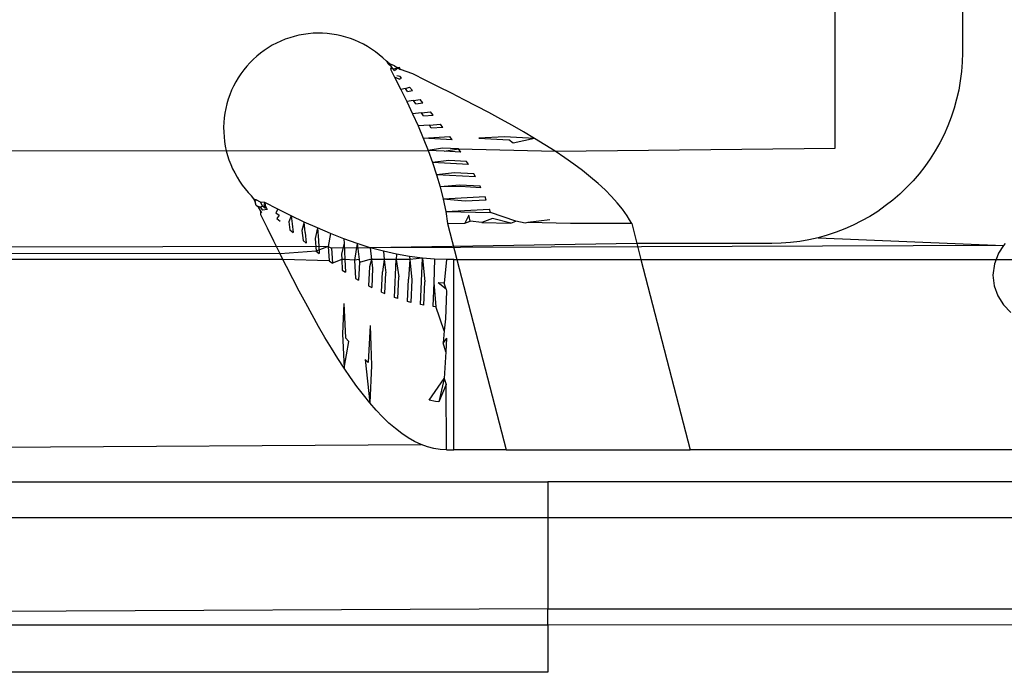
# Model space of a CAD drawing. Extents: x -45.2 to 52.8, y -41.4 to 50.6.
# Drawn here: x -21.4 to -20.8, y 30.6 to 31 of the extents above; entities that cross this region are included whole.
import ezdxf

# ---------------------------------------------------------------- set-up
doc = ezdxf.new("R2010")
doc.units = 0
doc.header["$MEASUREMENT"] = 0
doc.layers.get('0').update_dxf_attribs({"linetype": 'CONTINUOUS'})

msp = doc.modelspace()

# ---------------------------------------------------------------- linework, layer by layer
for p, q in [((-20.92073, 30.95463), (-20.92073, 31.48612)), ((-20.84199, 31.22298), (-20.84199, 31.01368)), ((-21.26442, 31.02099), (-21.26709, 31.01974)), ((-21.26169, 31.0221), (-21.26442, 31.02099)), ((-21.25891, 31.02307), (-21.26169, 31.0221)), ((-21.25609, 31.0239), (-21.25891, 31.02307)), ((-21.25323, 31.02459), (-21.25609, 31.0239)), ((-21.25033, 31.02514), (-21.25323, 31.02459)), ((-21.24742, 31.02554), (-21.25033, 31.02514)), ((-21.24448, 31.0258), (-21.24742, 31.02554)), ((-21.24154, 31.02591), (-21.24448, 31.0258)), ((-21.2386, 31.02587), (-21.24154, 31.02591)), ((-21.23566, 31.02569), (-21.2386, 31.02587)), ((-21.23273, 31.02536), (-21.23566, 31.02569)), ((-21.22983, 31.02488), (-21.23273, 31.02536)), ((-21.22695, 31.02427), (-21.22983, 31.02488)), ((-21.2241, 31.0235), (-21.22695, 31.02427)), ((-21.2213, 31.0226), (-21.2241, 31.0235)), ((-21.21855, 31.02156), (-21.2213, 31.0226)), ((-21.21585, 31.02038), (-21.21855, 31.02156)), ((-21.27468, 31.01523), (-21.27705, 31.01349)), ((-21.27222, 31.01686), (-21.27468, 31.01523)), ((-21.26969, 31.01837), (-21.27222, 31.01686)), ((-21.26709, 31.01974), (-21.26969, 31.01837)), ((-21.21321, 31.01907), (-21.21585, 31.02038)), ((-21.21064, 31.01763), (-21.21321, 31.01907)), ((-21.20815, 31.01606), (-21.21064, 31.01763)), ((-21.20574, 31.01437), (-21.20815, 31.01606)), ((-21.28151, 31.00965), (-21.28359, 31.00756)), ((-21.27933, 31.01162), (-21.28151, 31.00965)), ((-21.27705, 31.01349), (-21.27933, 31.01162)), ((-21.20341, 31.01257), (-21.20574, 31.01437)), ((-21.20118, 31.01065), (-21.20341, 31.01257)), ((-21.19898, 31.00855), (-21.20118, 31.01065)), ((-21.19816, 31.00786), (-21.19898, 31.00855)), ((-21.19898, 31.00855), (-21.19781, 31.00685)), ((-20.84199, 31.01368), (-20.84213, 31.00789)), ((-21.28743, 31.0031), (-21.28918, 31.00073)), ((-21.28557, 31.00538), (-21.28743, 31.0031)), ((-21.28359, 31.00756), (-21.28557, 31.00538)), ((-21.19816, 31.00786), (-21.19648, 31.00661)), ((-21.19816, 31.00786), (-21.19781, 31.00685)), ((-21.19781, 31.00685), (-21.19589, 31.00509)), ((-21.19589, 31.00509), (-21.19648, 31.00661)), ((-21.19404, 31.0056), (-21.19648, 31.00661)), ((-21.19589, 31.00509), (-21.19647, 31.00357)), ((-21.19476, 31.00383), (-21.19647, 31.00357)), ((-21.19647, 31.00357), (-21.19391, 30.99854)), ((-21.19476, 31.00383), (-21.19589, 31.00509)), ((-21.19476, 31.00383), (-21.19194, 31.00434)), ((-21.19387, 31.00283), (-21.19476, 31.00383)), ((-21.19404, 31.0056), (-21.19194, 31.00434)), ((-21.19387, 31.00283), (-21.19194, 31.00434)), ((-21.19083, 31.0046), (-21.19194, 31.00434)), ((-21.19194, 31.00434), (-21.19029, 31.00334)), ((-21.19029, 31.00334), (-21.19083, 31.0046)), ((-21.18268, 31.0006), (-21.19029, 31.00334)), ((-20.84213, 31.00789), (-20.84256, 31.00211)), ((-21.29081, 30.99828), (-21.29231, 30.99575)), ((-21.28918, 31.00073), (-21.29081, 30.99828)), ((-21.19391, 30.99854), (-21.19012, 30.99101)), ((-21.19115, 30.99736), (-21.19391, 30.99854)), ((-21.19051, 30.99905), (-21.1926, 30.99942)), ((-21.19115, 30.99736), (-21.18962, 30.99806)), ((-21.18962, 30.99806), (-21.19051, 30.99905)), ((-21.17461, 30.99662), (-21.18268, 31.0006)), ((-21.16661, 30.99265), (-21.17461, 30.99662)), ((-20.84327, 30.99635), (-20.84426, 30.99064)), ((-20.84256, 31.00211), (-20.84327, 30.99635)), ((-21.29493, 30.99048), (-21.29604, 30.98775)), ((-21.29369, 30.99314), (-21.29493, 30.99048)), ((-21.29231, 30.99575), (-21.29369, 30.99314)), ((-21.18725, 30.99171), (-21.19012, 30.99101)), ((-21.19012, 30.99101), (-21.18642, 30.98349)), ((-21.18725, 30.99171), (-21.18465, 30.99241)), ((-21.18592, 30.98978), (-21.18725, 30.99171)), ((-21.18592, 30.98978), (-21.18291, 30.99042)), ((-21.18291, 30.99042), (-21.18465, 30.99241)), ((-21.15869, 30.98867), (-21.16661, 30.99265)), ((-20.84426, 30.99064), (-20.84553, 30.98498)), ((-21.29701, 30.98497), (-21.29785, 30.98214)), ((-21.29604, 30.98775), (-21.29701, 30.98497)), ((-21.18211, 30.98413), (-21.17805, 30.98478)), ((-21.17635, 30.98278), (-21.17805, 30.98478)), ((-21.15086, 30.98468), (-21.15869, 30.98867)), ((-21.14312, 30.98067), (-21.15086, 30.98468)), ((-20.84553, 30.98498), (-20.84707, 30.9794)), ((-21.29854, 30.97928), (-21.29909, 30.97639)), ((-21.29785, 30.98214), (-21.29854, 30.97928)), ((-21.18211, 30.98413), (-21.18642, 30.98349)), ((-21.18642, 30.98349), (-21.18283, 30.97595)), ((-21.18082, 30.98219), (-21.18211, 30.98413)), ((-21.18082, 30.98219), (-21.17635, 30.98278)), ((-21.13551, 30.97666), (-21.14312, 30.98067)), ((-20.84707, 30.9794), (-20.84889, 30.97389)), ((-21.29949, 30.97347), (-21.29975, 30.97054)), ((-21.29909, 30.97639), (-21.29949, 30.97347)), ((-21.17713, 30.97654), (-21.18283, 30.97595)), ((-21.18283, 30.97595), (-21.17939, 30.9684)), ((-21.17713, 30.97654), (-21.17164, 30.97713)), ((-21.17589, 30.9746), (-21.17713, 30.97654)), ((-21.17589, 30.9746), (-21.17, 30.97513)), ((-21.17, 30.97513), (-21.17164, 30.97713)), ((-21.1281, 30.97265), (-21.13551, 30.97666)), ((-21.12092, 30.96866), (-21.1281, 30.97265)), ((-20.84889, 30.97389), (-20.85098, 30.96848)), ((-21.29975, 30.97054), (-21.29986, 30.96759)), ((-21.29986, 30.96759), (-21.29982, 30.96465)), ((-21.17235, 30.96893), (-21.17939, 30.9684)), ((-21.17939, 30.9684), (-21.17614, 30.96083)), ((-21.17235, 30.96893), (-21.16549, 30.96946)), ((-21.17117, 30.96699), (-21.17235, 30.96893)), ((-21.16394, 30.96747), (-21.17117, 30.96699)), ((-21.16394, 30.96747), (-21.16549, 30.96946)), ((-21.11397, 30.96469), (-21.12092, 30.96866)), ((-20.85098, 30.96848), (-20.85333, 30.96318)), ((-21.29982, 30.96465), (-21.29964, 30.96171)), ((-21.29964, 30.96171), (-21.29931, 30.95878)), ((-21.17614, 30.96083), (-21.15967, 30.9618)), ((-21.15822, 30.95981), (-21.17614, 30.96083)), ((-21.17614, 30.96083), (-21.17312, 30.95327)), ((-21.15822, 30.95981), (-21.15967, 30.9618)), ((-21.12584, 30.96174), (-21.14173, 30.96077)), ((-21.14173, 30.96077), (-21.12315, 30.95975)), ((-21.10723, 30.96071), (-21.12584, 30.96174)), ((-21.12051, 30.95775), (-21.12315, 30.95975)), ((-21.10723, 30.96071), (-21.12051, 30.95775)), ((-21.10723, 30.96071), (-21.11397, 30.96469)), ((-21.10073, 30.95672), (-21.10723, 30.96071)), ((-20.85333, 30.96318), (-20.85593, 30.95801)), ((-23.1516, 30.95463), (-21.29821, 30.953)), ((-21.29931, 30.95878), (-21.29883, 30.95588)), ((-21.29883, 30.95588), (-21.29821, 30.953)), ((-21.16412, 30.95464), (-21.17312, 30.95327)), ((-21.15425, 30.95413), (-21.16412, 30.95464)), ((-21.16309, 30.95269), (-21.15425, 30.95413)), ((-21.1529, 30.95212), (-21.15425, 30.95413)), ((-21.15425, 30.95413), (-21.09446, 30.95271)), ((-21.09446, 30.95271), (-21.10073, 30.95672)), ((-21.09446, 30.95271), (-20.92073, 30.95463)), ((-20.85593, 30.95801), (-20.85879, 30.95296)), ((-21.29821, 30.953), (-21.17312, 30.95327)), ((-21.29821, 30.953), (-21.29745, 30.95016)), ((-21.29745, 30.95016), (-21.29655, 30.94735)), ((-21.16309, 30.95269), (-21.17312, 30.95327)), ((-21.17312, 30.95327), (-21.17034, 30.9457)), ((-21.1529, 30.95212), (-21.16309, 30.95269)), ((-21.08846, 30.94869), (-21.09446, 30.95271)), ((-21.08278, 30.94469), (-21.08846, 30.94869)), ((-20.86189, 30.94807), (-20.86523, 30.94332)), ((-20.85879, 30.95296), (-20.86189, 30.94807)), ((-21.29655, 30.94735), (-21.2955, 30.9446)), ((-21.2955, 30.9446), (-21.29433, 30.9419)), ((-21.29433, 30.9419), (-21.29302, 30.93926)), ((-21.16021, 30.94702), (-21.17034, 30.9457)), ((-21.17034, 30.9457), (-21.16784, 30.93814)), ((-21.14805, 30.94445), (-21.17034, 30.9457)), ((-21.14926, 30.94645), (-21.16021, 30.94702)), ((-21.14865, 30.94545), (-21.14926, 30.94645)), ((-21.14805, 30.94445), (-21.14865, 30.94545)), ((-21.07743, 30.94071), (-21.08278, 30.94469)), ((-20.86523, 30.94332), (-20.8688, 30.93875)), ((-21.29302, 30.93926), (-21.29158, 30.93669)), ((-21.29158, 30.93669), (-21.29001, 30.9342)), ((-21.15668, 30.93941), (-21.16784, 30.93814)), ((-21.16784, 30.93814), (-21.16564, 30.93058)), ((-21.1437, 30.9368), (-21.16784, 30.93814)), ((-21.14478, 30.93878), (-21.15668, 30.93941)), ((-21.1437, 30.9368), (-21.14478, 30.93878)), ((-21.07243, 30.93673), (-21.07743, 30.94071)), ((-21.06776, 30.93275), (-21.07243, 30.93673)), ((-20.8688, 30.93875), (-20.87258, 30.93437)), ((-21.29001, 30.9342), (-21.28832, 30.93179)), ((-21.28832, 30.93179), (-21.28651, 30.92947)), ((-21.28651, 30.92947), (-21.28459, 30.92723)), ((-21.15357, 30.9318), (-21.16564, 30.93058)), ((-21.15321, 30.93085), (-21.16564, 30.93058)), ((-21.16564, 30.93058), (-21.16376, 30.92302)), ((-21.14083, 30.93112), (-21.15357, 30.9318)), ((-21.14036, 30.93013), (-21.15321, 30.93085)), ((-21.14036, 30.93013), (-21.14083, 30.93112)), ((-21.06344, 30.92876), (-21.06776, 30.93275)), ((-20.87658, 30.93017), (-20.88078, 30.92617)), ((-20.87258, 30.93437), (-20.87658, 30.93017)), ((-21.28459, 30.92723), (-21.28256, 30.9251)), ((-21.28111, 30.92325), (-21.28256, 30.9251)), ((-21.28111, 30.92325), (-21.27978, 30.92261)), ((-21.28039, 30.92148), (-21.28111, 30.92325)), ((-21.13786, 30.92445), (-21.16376, 30.92302)), ((-21.13706, 30.92245), (-21.13786, 30.92445)), ((-21.05947, 30.92477), (-21.06344, 30.92876)), ((-21.05586, 30.92076), (-21.05947, 30.92477)), ((-20.88078, 30.92617), (-20.88517, 30.92238)), ((-21.28039, 30.92148), (-21.27978, 30.92261)), ((-21.27966, 30.91916), (-21.28039, 30.92148)), ((-21.27707, 30.92124), (-21.27978, 30.92261)), ((-21.27833, 30.91807), (-21.27966, 30.91916)), ((-21.27966, 30.91916), (-21.277, 30.918)), ((-21.27689, 30.91567), (-21.27833, 30.91807)), ((-21.277, 30.918), (-21.27833, 30.91807)), ((-21.27435, 30.9209), (-21.27707, 30.92124)), ((-21.27568, 30.91894), (-21.27707, 30.92124)), ((-21.277, 30.918), (-21.27568, 30.91894)), ((-21.27556, 30.91615), (-21.277, 30.918)), ((-21.27568, 30.91894), (-21.27395, 30.91741)), ((-21.27435, 30.9209), (-21.27501, 30.9198)), ((-21.27501, 30.9198), (-21.27395, 30.91741)), ((-21.26618, 30.91678), (-21.27435, 30.9209)), ((-21.27435, 30.9209), (-21.27415, 30.9192)), ((-21.27415, 30.9192), (-21.27296, 30.91653)), ((-21.15014, 30.92179), (-21.16376, 30.92302)), ((-21.16376, 30.92302), (-21.16221, 30.91545)), ((-21.13706, 30.92245), (-21.15014, 30.92179)), ((-21.05263, 30.91674), (-21.05586, 30.92076)), ((-20.88974, 30.91882), (-20.89448, 30.91548)), ((-20.88517, 30.92238), (-20.88974, 30.91882)), ((-21.27616, 30.91447), (-21.27689, 30.91567)), ((-21.27677, 30.91325), (-21.27689, 30.91567)), ((-21.27278, 30.90513), (-21.27677, 30.91325)), ((-21.27296, 30.91653), (-21.27556, 30.91615)), ((-21.26618, 30.91678), (-21.26753, 30.91459)), ((-21.26753, 30.91459), (-21.26552, 30.91321)), ((-21.26552, 30.91321), (-21.26683, 30.91112)), ((-21.26683, 30.91112), (-21.26486, 30.90939)), ((-21.25804, 30.91276), (-21.26618, 30.91678)), ((-21.25804, 30.91276), (-21.25941, 30.90906)), ((-21.24991, 30.90888), (-21.25804, 30.91276)), ((-21.25804, 30.91276), (-21.2574, 30.90771)), ((-21.16221, 30.91545), (-21.13501, 30.91677)), ((-21.16221, 30.91545), (-21.16102, 30.90787)), ((-21.16221, 30.91545), (-21.13436, 30.91476)), ((-21.14786, 30.91321), (-21.15039, 30.90826)), ((-21.14705, 30.90942), (-21.14786, 30.91321)), ((-21.13327, 30.91097), (-21.13979, 30.90864)), ((-21.13436, 30.91476), (-21.13501, 30.91677)), ((-21.11869, 30.90942), (-21.13436, 30.91476)), ((-21.12191, 30.90826), (-21.13327, 30.91097)), ((-21.0498, 30.91271), (-21.05263, 30.91674)), ((-21.04829, 30.91029), (-21.0498, 30.91271)), ((-20.89938, 30.91238), (-20.90442, 30.90952)), ((-20.89448, 30.91548), (-20.89938, 30.91238)), ((-21.26881, 30.8971), (-21.27278, 30.90513)), ((-21.25941, 30.90906), (-21.25875, 30.90412)), ((-21.2574, 30.90771), (-21.25677, 30.90244)), ((-21.24991, 30.90888), (-21.25131, 30.90371)), ((-21.24175, 30.90518), (-21.24991, 30.90888)), ((-21.24929, 30.90241), (-21.24991, 30.90888)), ((-21.24175, 30.90518), (-21.24318, 30.89858)), ((-21.23357, 30.90169), (-21.24175, 30.90518)), ((-21.24175, 30.90518), (-21.24117, 30.89736)), ((-21.16102, 30.90787), (-21.15039, 30.90826)), ((-21.16102, 30.90787), (-21.15529, 30.88573)), ((-21.15039, 30.90826), (-21.14705, 30.90942)), ((-21.13979, 30.90864), (-21.14705, 30.90942)), ((-21.13979, 30.90864), (-21.12191, 30.90826)), ((-21.12191, 30.90826), (-21.11869, 30.90942)), ((-21.11295, 30.90806), (-21.11869, 30.90942)), ((-21.11135, 30.90864), (-21.11295, 30.90806)), ((-21.09772, 30.9102), (-21.11135, 30.90864)), ((-21.08483, 30.90792), (-21.11135, 30.90864)), ((-21.04693, 30.90787), (-21.08483, 30.90792)), ((-21.04693, 30.90787), (-21.04829, 30.91029)), ((-21.04693, 30.90787), (-21.04375, 30.89557)), ((-20.9096, 30.90691), (-20.9149, 30.90456)), ((-20.90442, 30.90952), (-20.9096, 30.90691)), ((-21.25875, 30.90412), (-21.25677, 30.90244)), ((-21.25131, 30.90371), (-21.25067, 30.89736)), ((-21.24929, 30.90241), (-21.24868, 30.89573)), ((-21.23357, 30.90169), (-21.23503, 30.89374)), ((-21.22537, 30.89846), (-21.23357, 30.90169)), ((-20.9314, 30.89911), (-20.93706, 30.89784)), ((-20.92581, 30.90066), (-20.9314, 30.89911)), ((-20.9314, 30.89911), (-20.81658, 30.8943)), ((-20.92031, 30.90248), (-20.92581, 30.90066)), ((-20.9149, 30.90456), (-20.92031, 30.90248)), ((-21.23503, 30.89374), (-22.80339, 30.8902)), ((-21.26485, 30.88917), (-21.26881, 30.8971)), ((-21.25067, 30.89736), (-21.24868, 30.89573)), ((-21.24318, 30.89858), (-21.24257, 30.89088)), ((-21.23503, 30.89374), (-21.24257, 30.89088)), ((-21.24117, 30.89736), (-21.24058, 30.88934)), ((-21.23503, 30.89374), (-21.23445, 30.88477)), ((-21.23503, 30.89374), (-21.23302, 30.8926)), ((-21.209, 30.89296), (-21.23302, 30.8926)), ((-21.23302, 30.8926), (-21.23247, 30.88335)), ((-21.22522, 30.89557), (-21.22687, 30.88925)), ((-21.21716, 30.89553), (-21.22537, 30.89846)), ((-21.22537, 30.89846), (-21.22522, 30.89557)), ((-21.22522, 30.89557), (-21.22473, 30.88573)), ((-21.21716, 30.89553), (-21.21869, 30.88516)), ((-21.209, 30.89296), (-21.21716, 30.89553)), ((-21.21716, 30.89553), (-21.2159, 30.88573)), ((-21.04375, 30.89557), (-21.209, 30.89296)), ((-20.81658, 30.8943), (-21.209, 30.89296)), ((-21.20087, 30.89075), (-21.209, 30.89296)), ((-21.209, 30.89296), (-21.20815, 30.88573)), ((-21.04375, 30.89557), (-21.0412, 30.88573)), ((-20.9601, 30.89557), (-21.04375, 30.89557)), ((-20.9543, 30.89571), (-20.9601, 30.89557)), ((-20.94852, 30.89614), (-20.9543, 30.89571)), ((-20.94277, 30.89685), (-20.94852, 30.89614)), ((-20.93706, 30.89784), (-20.94277, 30.89685)), ((-20.81658, 30.8943), (-20.81964, 30.88961)), ((-20.8154, 30.89548), (-20.81658, 30.8943)), ((-21.26485, 30.88917), (-22.80339, 30.8902)), ((-21.24257, 30.89088), (-21.26485, 30.88917)), ((-21.26311, 30.88573), (-21.26485, 30.88917)), ((-21.24257, 30.89088), (-21.24058, 30.88934)), ((-21.22687, 30.88925), (-21.22668, 30.88573)), ((-21.19277, 30.88892), (-21.20087, 30.89075)), ((-21.20087, 30.89075), (-21.20033, 30.88573)), ((-21.19277, 30.88892), (-21.1929, 30.88573)), ((-21.18466, 30.88748), (-21.19277, 30.88892)), ((-21.17653, 30.88647), (-21.18466, 30.88748)), ((-21.18466, 30.88748), (-21.18449, 30.88573)), ((-20.81964, 30.88961), (-20.82112, 30.88573)), ((-21.26311, 30.88573), (-21.7475, 30.88573)), ((-21.2609, 30.88135), (-21.26311, 30.88573)), ((-21.23445, 30.88477), (-21.26311, 30.88573)), ((-21.25694, 30.87364), (-21.2609, 30.88135)), ((-21.23445, 30.88477), (-21.23247, 30.88335)), ((-21.22668, 30.88573), (-21.23247, 30.88335)), ((-21.22668, 30.88573), (-21.22632, 30.87911)), ((-21.22473, 30.88573), (-21.22668, 30.88573)), ((-21.22473, 30.88573), (-21.22433, 30.8778)), ((-21.21869, 30.88516), (-21.22473, 30.88573)), ((-21.2159, 30.88573), (-21.21869, 30.88516)), ((-21.21869, 30.88516), (-21.21817, 30.87396)), ((-21.21565, 30.88375), (-21.21618, 30.87278)), ((-21.2159, 30.88573), (-21.21565, 30.88375)), ((-21.20932, 30.88573), (-21.21565, 30.88375)), ((-21.20953, 30.88111), (-21.21006, 30.86939)), ((-21.20815, 30.88573), (-21.20953, 30.88111)), ((-21.20815, 30.88573), (-21.20932, 30.88573)), ((-21.20815, 30.88573), (-21.20752, 30.88031)), ((-21.20033, 30.88573), (-21.20815, 30.88573)), ((-21.20033, 30.88573), (-21.20143, 30.87805)), ((-21.20033, 30.88573), (-21.19943, 30.87737)), ((-21.1929, 30.88573), (-21.20033, 30.88573)), ((-21.19393, 30.86218), (-21.1929, 30.88573)), ((-21.1929, 30.88573), (-21.19134, 30.87495)), ((-21.18449, 30.88573), (-21.1929, 30.88573)), ((-21.18449, 30.88573), (-21.18526, 30.8735)), ((-21.17653, 30.88647), (-21.18449, 30.88573)), ((-21.18449, 30.88573), (-21.18325, 30.87309)), ((-21.17777, 30.85771), (-21.17653, 30.88647)), ((-21.16912, 30.88592), (-21.17653, 30.88647)), ((-21.17653, 30.88647), (-21.17524, 30.87181)), ((-21.16912, 30.88592), (-21.16968, 30.87126)), ((-21.16167, 30.88573), (-21.16912, 30.88592)), ((-21.16167, 30.88573), (-21.1631, 30.87098)), ((-21.15729, 30.88573), (-21.16167, 30.88573)), ((-21.15729, 30.76762), (-21.15729, 30.88573)), ((-21.15729, 30.88573), (-21.15529, 30.88573)), ((-21.15529, 30.88573), (-21.12472, 30.76762)), ((-21.15529, 30.88573), (-21.0412, 30.88573)), ((-21.0412, 30.88573), (-21.01063, 30.76762)), ((-21.0412, 30.88573), (-20.82112, 30.88573)), ((-20.82217, 30.88295), (-20.82303, 30.87589)), ((-20.82112, 30.88573), (-20.82217, 30.88295)), ((-20.82112, 30.88573), (-20.78388, 30.88573)), ((-21.22632, 30.87911), (-21.22433, 30.8778)), ((-21.20752, 30.88031), (-21.20808, 30.86837)), ((-21.20198, 30.86545), (-21.20143, 30.87805)), ((-21.20001, 30.86459), (-21.19943, 30.87737)), ((-21.19193, 30.86147), (-21.19134, 30.87495)), ((-20.82303, 30.87589), (-20.82229, 30.86932)), ((-21.25298, 30.86604), (-21.25694, 30.87364)), ((-21.21817, 30.87396), (-21.21618, 30.87278)), ((-21.21006, 30.86939), (-21.20808, 30.86837)), ((-21.18585, 30.85959), (-21.18526, 30.8735)), ((-21.18325, 30.87309), (-21.18387, 30.85905)), ((-21.17579, 30.85736), (-21.17524, 30.87181)), ((-21.16968, 30.87126), (-21.17024, 30.85663)), ((-21.16968, 30.87126), (-21.16826, 30.85645)), ((-21.1631, 30.87098), (-21.16682, 30.87109)), ((-21.16202, 30.86728), (-21.16682, 30.87109)), ((-21.16202, 30.86728), (-21.1631, 30.87098)), ((-20.82229, 30.86932), (-20.8201, 30.86308)), ((-21.24899, 30.85857), (-21.25298, 30.86604)), ((-21.20198, 30.86545), (-21.20001, 30.86459)), ((-21.19193, 30.86147), (-21.19393, 30.86218)), ((-21.16169, 30.86612), (-21.16238, 30.84882)), ((-21.16202, 30.86728), (-21.16169, 30.86612)), ((-20.8201, 30.86308), (-20.81658, 30.85748)), ((-21.24501, 30.85127), (-21.24899, 30.85857)), ((-21.22528, 30.85842), (-21.22623, 30.83959)), ((-21.22528, 30.85842), (-21.22424, 30.83716)), ((-21.18387, 30.85905), (-21.18585, 30.85959)), ((-21.17579, 30.85736), (-21.17777, 30.85771)), ((-21.17024, 30.85663), (-21.16826, 30.85645)), ((-21.1631, 30.84145), (-21.16826, 30.85645)), ((-20.81658, 30.85748), (-20.81191, 30.8528)), ((-21.24102, 30.84418), (-21.24501, 30.85127)), ((-21.23706, 30.83733), (-21.24102, 30.84418)), ((-21.20914, 30.84482), (-21.2102, 30.82176)), ((-21.20914, 30.84482), (-21.20822, 30.81985)), ((-21.16238, 30.84882), (-21.1631, 30.84145)), ((-21.22623, 30.83959), (-21.2252, 30.81829)), ((-21.1631, 30.84145), (-21.16381, 30.83409)), ((-21.23311, 30.83073), (-21.23706, 30.83733)), ((-21.2252, 30.81829), (-21.22225, 30.83479)), ((-21.22424, 30.83716), (-21.22225, 30.83479)), ((-21.16176, 30.83683), (-21.16381, 30.83409)), ((-21.1622, 30.82852), (-21.16381, 30.83409)), ((-21.16176, 30.83683), (-21.1622, 30.82852)), ((-21.22916, 30.82439), (-21.23311, 30.83073)), ((-21.1622, 30.82852), (-21.1631, 30.81193)), ((-21.2252, 30.81829), (-21.22916, 30.82439)), ((-21.2102, 30.82176), (-21.21218, 30.82374)), ((-21.21218, 30.82374), (-21.20928, 30.7968)), ((-21.20822, 30.81985), (-21.20928, 30.7968)), ((-21.22121, 30.81245), (-21.2252, 30.81829)), ((-21.21723, 30.8069), (-21.22121, 30.81245)), ((-21.17247, 30.79841), (-21.1631, 30.81193)), ((-21.1631, 30.81193), (-21.16652, 30.7974)), ((-21.16202, 30.80822), (-21.16652, 30.7974)), ((-21.1631, 30.81193), (-21.16202, 30.80822)), ((-21.16167, 30.76762), (-21.16202, 30.80822)), ((-21.21325, 30.80168), (-21.21723, 30.8069)), ((-21.20928, 30.7968), (-21.21325, 30.80168)), ((-21.20532, 30.79228), (-21.20928, 30.7968)), ((-21.16851, 30.79765), (-21.17247, 30.79841)), ((-21.16652, 30.7974), (-21.16851, 30.79765)), ((-21.20137, 30.78811), (-21.20532, 30.79228)), ((-21.19741, 30.7843), (-21.20137, 30.78811)), ((-21.19344, 30.78085), (-21.19741, 30.7843)), ((-21.18944, 30.77777), (-21.19344, 30.78085)), ((-21.18546, 30.77509), (-21.18944, 30.77777)), ((-21.7475, 30.76762), (-21.17753, 30.77096)), ((-21.18149, 30.77282), (-21.18546, 30.77509)), ((-21.17753, 30.77096), (-21.18149, 30.77282)), ((-21.17358, 30.7695), (-21.17753, 30.77096)), ((-21.16963, 30.76846), (-21.17358, 30.7695)), ((-21.16566, 30.76783), (-21.16963, 30.76846)), ((-21.16167, 30.76762), (-21.16566, 30.76783)), ((-21.16167, 30.76762), (-21.15729, 30.76762)), ((-21.12472, 30.76762), (-21.15729, 30.76762)), ((-21.12472, 30.76762), (-21.01063, 30.76762)), ((-20.78388, 30.76762), (-21.01063, 30.76762)), ((-21.7475, 30.74793), (-21.09885, 30.74793)), ((-20.79964, 30.74793), (-21.09885, 30.74793)), ((-21.09885, 30.74793), (-21.09885, 30.66919)), ((-8.91381, 30.72559), (-29.0516, 30.72559)), ((-8.91381, 30.72559), (-29.0516, 30.72559)), ((-21.09885, 30.66919), (-22.25354, 30.66376)), ((-21.09885, 30.66919), (-20.79964, 30.66919)), ((-21.09885, 30.65916), (-21.09885, 30.66919)), ((-21.09885, 30.65916), (-8.91381, 30.66871)), ((-21.76814, 30.65916), (-21.09885, 30.65916)), ((-21.09885, 30.65916), (-21.09885, 30.62982)), ((-21.09885, 30.62982), (-21.76814, 30.62982))]:
    msp.add_line(p, q)

doc.saveas('drawing.dxf')
